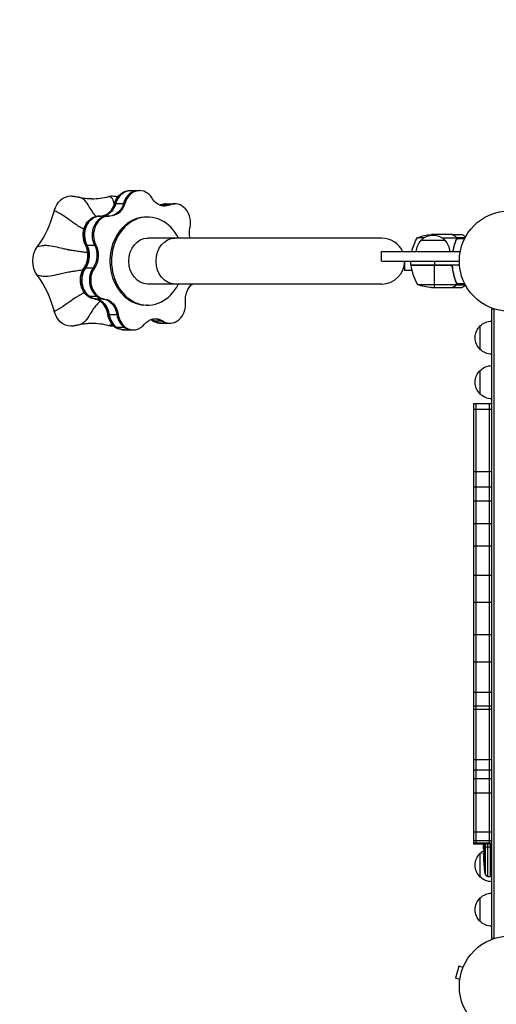
# Model space of a CAD drawing. Units: millimetres. Extents: x -4626 to 3927, y -3865 to 3470.
# Drawn here: x -2812 to -2309, y -19 to 1020 of the extents above; entities that cross this region are included whole.
import ezdxf

# ---------------------------------------------------------------- set-up
doc = ezdxf.new("R2010")
doc.units = ezdxf.units.MM
doc.header["$LTSCALE"] = 20
doc.linetypes.add('HIDDEN', pattern=[9.525, 6.35, -3.175])
doc.layers.add('2d', color=230, linetype='Continuous')
doc.layers.add('ASTM-Safetyzone', color=64, linetype='HIDDEN')

msp = doc.modelspace()

# ---------------------------------------------------------------- linework, layer by layer
at = {"layer": '2d'}
for p, q in [((-2696.5, 839.5), (-2685.6, 839.5)), ((-2712, 826), (-2701.1, 826)), ((-2664.6, 824.3), (-2653.7, 824.3)), ((-2659.2, 825.4), (-2648.3, 825.4)), ((-2728.8, 812.6), (-2717.9, 812.6)), ((-2677.2, 811.6), (-2678.9, 811.6)), ((-2385.3, 789.8), (-2392.5, 789.8)), ((-2355.8, 793.1), (-2377.7, 793.1)), ((-2374.5, 793.1), (-2374.5, 792.5)), ((-2366.8, 789.8), (-2351.6, 789.8)), ((-2355.6, 793.1), (-2345.8, 793.1)), ((-2355.6, 793.1), (-2355.6, 793)), ((-2352.8, 791.5), (-2352.8, 791.3)), ((-2351.5, 790.1), (-2342, 790.1)), ((-2351.5, 790.1), (-2351.5, 789.5)), ((-2742.7, 781.9), (-2731.8, 781.9)), ((-2430.2, 789.2), (-2677.2, 789.2)), ((-2388.6, 787.1), (-2363.6, 787.1)), ((-2352.8, 784.9), (-2352.8, 784.3)), ((-2351.5, 788.9), (-2351.5, 788.9)), ((-2351.5, 788.3), (-2351.5, 787.6)), ((-2351.3, 788.8), (-2342.7, 788.8)), ((-2430.3, 775.1), (-2347.3, 775.1)), ((-2430.3, 765.1), (-2430.3, 775.1)), ((-2430.3, 765.1), (-2348.3, 765.1)), ((-2406.1, 765.1), (-2406.1, 755.1)), ((-2399.5, 761.1), (-2399.5, 765.1)), ((-2399.5, 761.1), (-2348.1, 761.1)), ((-2358.7, 760.9), (-2399.5, 760.9)), ((-2399.5, 760.7), (-2357.7, 760.7)), ((-2374.5, 765.1), (-2374.5, 761.1)), ((-2374.5, 737.1), (-2374.5, 760.9)), ((-2355.6, 757.3), (-2355.6, 758.8)), ((-2744.1, 758.1), (-2733.2, 758.1)), ((-2398.5, 755.1), (-2406.1, 755.1)), ((-2430.2, 740.9), (-2677.2, 740.9)), ((-2392.5, 740.3), (-2351.6, 740.3)), ((-2352.8, 745.3), (-2352.8, 745.9)), ((-2352.8, 738.7), (-2352.8, 738.8)), ((-2351.5, 741.9), (-2351.5, 742.6)), ((-2351.5, 740.1), (-2351.5, 740.7)), ((-2351.5, 740.1), (-2342, 740.1)), ((-2351.3, 741.4), (-2342.7, 741.4)), ((-2351.3, 741.3), (-2351.3, 741.3)), ((-2729, 727.7), (-2738.5, 727.7)), ((-2377.7, 737.1), (-2355.8, 737.1)), ((-2355.6, 737.1), (-2355.6, 737.2)), ((-2355.6, 737.1), (-2345.8, 737.1)), ((-2733.5, 725.1), (-2722.6, 725.1)), ((-2727.1, 722.6), (-2725.7, 722.6)), ((-2677.2, 718.6), (-2678.9, 718.6)), ((-2719.2, 708.9), (-2708.3, 708.9)), ((-2310.4, 714.3), (-2314.3, 714.3)), ((-2314.3, 714.3), (-2314.3, 50.8)), ((-2311.8, 714.3), (-2311.8, 50.8)), ((-2672.1, 702), (-2661.2, 702)), ((-2664.4, 699.6), (-2653.5, 699.6)), ((-2326.3, 671.8), (-2326.3, 696.8)), ((-2700.4, 695.2), (-2709.9, 695.2)), ((-2703.1, 692.5), (-2692.2, 692.5)), ((-2326.3, 624.8), (-2326.3, 649.8)), ((-2333.3, 614.7), (-2314.3, 614.7)), ((-2333.3, 614.7), (-2333.3, 150.4)), ((-2330.8, 614.7), (-2330.8, 150.4)), ((-2316.8, 614.7), (-2316.8, 150.4)), ((-2333.3, 608.9), (-2314.3, 608.9)), ((-2333.3, 543), (-2314.3, 543)), ((-2333.3, 526.9), (-2314.3, 526.9)), ((-2333.3, 512.2), (-2314.3, 512.2)), ((-2333.3, 488.3), (-2314.3, 488.3)), ((-2333.3, 464.6), (-2314.3, 464.6)), ((-2333.3, 433.6), (-2314.3, 433.6)), ((-2333.3, 405.1), (-2314.3, 405.1)), ((-2333.3, 371.1), (-2314.3, 371.1)), ((-2333.3, 342.3), (-2314.3, 342.3)), ((-2333.3, 310.4), (-2314.3, 310.4)), ((-2333.3, 296), (-2314.3, 296)), ((-2333.3, 292.4), (-2314.3, 292.4)), ((-2333.3, 239.3), (-2314.3, 239.3)), ((-2333.3, 228.4), (-2314.3, 228.4)), ((-2333.3, 219.1), (-2314.3, 219.1)), ((-2333.3, 204.2), (-2314.3, 204.2)), ((-2333.3, 163), (-2314.3, 163)), ((-2333.3, 153.8), (-2314.3, 153.8)), ((-2333.3, 151.4), (-2314.3, 151.4)), ((-2333.3, 150.4), (-2314.3, 150.4)), ((-2322.8, 146.8), (-2322.8, 149.9)), ((-2322.6, 146.8), (-2322.8, 146.8)), ((-2322.4, 147.9), (-2322.6, 147.9)), ((-2322.2, 146.8), (-2322.4, 146.8)), ((-2314.3, 146.8), (-2321.8, 146.8)), ((-2321.1, 150.4), (-2321.1, 118.5)), ((-2318.2, 115.9), (-2318.2, 150.4)), ((-2315.8, 150.4), (-2315.8, 115.8)), ((-2326.3, 115.3), (-2326.3, 140.3)), ((-2322.8, 145.2), (-2322.4, 145.2)), ((-2322, 140.3), (-2322.7, 140.3)), ((-2322.7, 140.3), (-2322.7, 140.3)), ((-2322.4, 137.1), (-2322.5, 137.1)), ((-2321.7, 138.8), (-2322.4, 138.8)), ((-2321.7, 138.5), (-2322.3, 138.6)), ((-2322, 129.4), (-2322.1, 129.4)), ((-2321.4, 134.5), (-2321.6, 134.5)), ((-2318.2, 115.9), (-2315.8, 115.8)), ((-2314.3, 115.8), (-2315.8, 115.8)), ((-2326.3, 68.3), (-2326.3, 93.3)), ((-2314.3, 50.8), (-2310.4, 50.8)), ((-2349, 21.1), (-2352.4, 8.6)), ((-2344.4, 19.9), (-2349, 21.1)), ((-2343.8, 21.2), (-2343.8, 21.3)), ((-2343.8, 21.3), (-2343.8, 21.3)), ((-2347.8, 7.3), (-2352.4, 8.6)), ((-2348, 5.8), (-2347.9, 5.9)), ((-2348, 5.8), (-2347.9, 5.8))]:
    msp.add_line(p, q, dxfattribs=at)
for centre in [(-2295.3, 765.1), (-2295.3, 0)]:
    msp.add_circle(centre, 53, dxfattribs=at)
at = {"layer": '2d', "extrusion": (0, 0, -1)}
for centre, radius, start, end in [((2349.8, 763.8), 50, 13.021, 31.3497), ((2374.5, 743.2), 50, 68.8998, 86.3757), ((2376.1, 775.6), 17, 42.6679, 137.3321), ((2376.6, 774.9), 17, 0.6413, 45.8135), ((2375.6, 774.9), 17, 134.1865, 179.3587), ((2396.5, 761.1), 3, 353.5272, 356.8088), ((2374.5, 787), 50, 273.6243, 291.1002), ((2314.7, 684.3), 17, 312.6679, 47.3321), ((2314.1, 684.8), 17, 44.1865, 89.3587), ((2314.1, 683.8), 17, 270.6413, 315.8135), ((2314.1, 637.8), 17, 44.1865, 89.3587), ((2314.7, 637.3), 17, 312.6679, 47.3321), ((2314.1, 636.8), 17, 270.6413, 315.8135), ((2084.2, 146.8), 238.6, 359.6264, 0), ((2314.7, 127.8), 17, 312.6679, 47.3321), ((2314.1, 128.3), 17, 44.1865, 59.9096), ((2084.2, 146.8), 238.6, 353.1936, 358.4531), ((2314.1, 127.3), 17, 270.6413, 315.8135), ((2314.1, 81.3), 17, 44.1865, 89.3587), ((2314.7, 80.8), 17, 312.6679, 47.3321), ((2314.1, 80.3), 17, 270.6413, 315.8135)]:
    msp.add_arc(centre, radius, start, end, dxfattribs=at)
at = {"layer": '2d'}
for centre, radius, start, end in [((-2430.2, 765.1), 24.2, 24.4613, 90), ((-2430.2, 765.1), 24.2, 270, 0), ((-2349.8, 766.4), 50, 186.4728, 211.3497), ((-2318.1, 118.9), 3, 186.8064, 268)]:
    msp.add_arc(centre, radius, start, end, dxfattribs=at)
at = {"layer": '2d', "extrusion": (0, 0, -1)}
for centre, major_axis, ratio, start_param, end_param in [((-2758.2, 811.4), (0, 22.4), 0.819152, -1.259421, 0), ((-2714.4, 811.4), (0, 22.4), 0.819152, -0.212224, 0), ((-2696.5, 819.5), (0, 20), 0.819152, -1.237644, 0), ((-2695.1, 819.5), (0, 20), 0.819152, -1.237644, 0), ((-2659.2, 843.1), (0, 20), 0.819152, 3.665191, 4.080038), ((-2726.1, 832.6), (0, 20), 0.819152, 1.903948, 3.083822), ((-2718, 832.6), (0, 20), 0.819152, 1.903948, 3.097921), ((-2718, 832.6), (0, 20), 0.819152, 1.903948, 3.097921), ((-2716.6, 832.6), (0, 20), 0.819152, 1.903948, 3.18244), ((-2659.2, 843.1), (0, 20), 0.819152, 2.801546, 3.665191), ((-2659.2, 805.4), (0, 20), 0.819152, -0.340046, 0), ((-2668.7, 843.1), (0, 20), 0.819152, 2.801546, 2.848582), ((-2657.7, 805.4), (0, 20), 0.819152, -0.340046, 0), ((-2660.6, 843.1), (0, 20), 0.819152, 2.801546, 3.097816), ((-2660.6, 843.1), (0, 20), 0.819152, 2.801546, 3.097816), ((-2728.8, 792.6), (0, 20), 0.819152, 4.147943, 6.283185), ((-2727.4, 792.6), (0, 20), 0.819152, 4.147943, 6.283185), ((-2616.7, 794.9), (0, 20), 0.819152, 4.424323, 4.977635), ((-2780.1, 765.1), (0, 22.4), 0.819152, 3.976566, 5.447656), ((-2755.1, 771.2), (0, 20), 0.819152, 1.006351, 2.284842), ((-2747.1, 771.2), (0, 20), 0.819152, 1.006351, 2.284842), ((-2747.1, 771.2), (0, 20), 0.819152, 1.006351, 2.284842), ((-2745.6, 771.2), (0, 20), 0.819152, 1.006351, 2.284842), ((-2677.2, 765.1), (0, 24.2), 0.819152, 3.141593, 6.283185), ((-2677.2, 765.1), (0, 24.2), 0.819152, 3.141593, 6.283185), ((-2648.5, 765.1), (0, 24.2), 0.819152, 3.141593, 6.283185), ((-2731.8, 745), (0, 20), 0.819152, 3.250345, 5.426434), ((-2730.3, 745), (0, 20), 0.819152, 3.250345, 5.426434), ((-2621, 724.3), (0, 20), 0.819152, 4.596742, 5.698486), ((-2733.9, 705.2), (0, 20), 0.819152, 0.108753, 1.387244), ((-2725.8, 705.2), (0, 20), 0.819152, 0.108753, 1.387244), ((-2725.8, 705.2), (0, 20), 0.819152, 0.108753, 1.387244), ((-2724.4, 705.2), (0, 20), 0.819152, 0.108753, 1.387244), ((-2758.2, 718.8), (0, 22.4), 0.819152, 3.141593, 4.400458), ((-2703.1, 712.5), (0, 20), 0.819152, 3.141593, 4.528836), ((-2701.7, 712.5), (0, 20), 0.819152, 3.141593, 4.528836), ((-2714.4, 718.8), (0, 22.4), 0.819152, 3.141593, 3.35326), ((-2668.9, 684.3), (0, 20), 0.819152, -0.788845, 0.489646), ((-2678.4, 684.3), (0, 20), 0.819152, 0.29301, 0.489646), ((-2664.4, 719.6), (0, 20), 0.819152, 3.141593, 3.631239), ((-2663, 719.6), (0, 20), 0.819152, 3.141593, 3.631239), ((-2670.4, 684.3), (0, 20), 0.819152, 0.043777, 0.489646), ((-2670.4, 684.3), (0, 20), 0.819152, 0.043777, 0.489646), ((-2084.2, 192.9), (12.1, 489.7), 0.486532, 4.606121, 4.606857), ((-2084.9, 155.6), (236.9, 18.9), 0.898331, 3.164102, 3.188714), ((-2084.3, 147.2), (232.4, 53.8), 0.987978, 3.296357, 3.329214), ((-2084.6, 138.1), (-238.2, 9.4), 0.462192, -0.117477, -0.0806), ((-2084.9, 143.9), (-232.1, 51.8), 0.987086, -0.287202, -0.257971)]:
    msp.add_ellipse(centre, major_axis=major_axis, ratio=ratio, start_param=start_param, end_param=end_param, dxfattribs=at)
at = {"layer": '2d'}
for centre, major_axis, ratio, start_param, end_param in [((-2736.2, 935.4), (0, 104.5), 0.819152, 3.141593, 3.353902), ((-2695.1, 819.5), (0, 20), 0.819152, 0, 1.237644), ((-2687.1, 819.5), (0, 20), 0.819152, 0, 1.237644), ((-2687.1, 819.5), (0, 20), 0.819152, 0, 1.237644), ((-2685.6, 819.5), (0, 20), 0.819152, -0.938445, 1.237644), ((-2727.5, 832.6), (0, 20), 0.819152, 3.199363, 4.379237), ((-2726.1, 832.6), (0, 20), 0.819152, 3.199363, 4.379237), ((-2670.1, 843.1), (0, 20), 0.819152, 3.48065, 3.481639), ((-2668.7, 843.1), (0, 20), 0.819152, 3.434603, 3.481639), ((-2657.7, 805.4), (0, 20), 0.819152, 0, 0.340046), ((-2649.7, 805.4), (0, 20), 0.819152, 0, 0.340046), ((-2649.7, 805.4), (0, 20), 0.819152, 0, 0.340046), ((-2648.3, 805.4), (0, 20), 0.819152, 4.447143, 6.623232), ((-2857.1, 850.3), (0, 104.5), 0.819152, 3.975895, 4.401099), ((-2727.4, 792.6), (0, 20), 0.819152, 0, 2.135242), ((-2719.4, 792.6), (0, 20), 0.819152, 0, 2.135242), ((-2719.4, 792.6), (0, 20), 0.819152, 0, 2.135242), ((-2717.9, 792.6), (0, 20), 0.819152, -0.040847, 2.135242), ((-2678.9, 765.1), (0, 46.5), 0.819152, 0, 3.141593), ((-2677.2, 765.1), (0, 46.5), 0.819152, -1.024701, 4.166293), ((-2756.5, 771.2), (0, 20), 0.819152, 3.998344, 5.276835), ((-2755.1, 771.2), (0, 20), 0.819152, 3.998344, 5.276835), ((-2857.1, 680), (0, 104.5), 0.819152, -1.260093, -0.834889), ((-2730.3, 745), (0, 20), 0.819152, 0.856751, 2.617994), ((-2722.3, 745), (0, 20), 0.819152, 0.856751, 2.617994), ((-2722.3, 745), (0, 20), 0.819152, 0.856751, 2.617994), ((-2720.9, 745), (0, 20), 0.819152, 0.856751, 2.617994), ((-2730.3, 745), (0, 20), 0.819152, 2.617994, 3.03284), ((-2722.3, 745), (0, 20), 0.819152, 2.617994, 3.03284), ((-2722.3, 745), (0, 20), 0.819152, 2.617994, 3.03284), ((-2720.9, 745), (0, 20), 0.819152, 2.617994, 3.03284), ((-2735.3, 705.2), (0, 20), 0.819152, -0.523599, -0.108753), ((-2733.9, 705.2), (0, 20), 0.819152, -0.523599, -0.108753), ((-2735.3, 705.2), (0, 20), 0.819152, -1.387244, -0.523599), ((-2733.9, 705.2), (0, 20), 0.819152, -1.387244, -0.523599), ((-2653.5, 719.6), (0, 20), 0.819152, 2.651947, 4.828036), ((-2701.7, 712.5), (0, 20), 0.819152, 1.754349, 2.617994), ((-2693.6, 712.5), (0, 20), 0.819152, 1.754349, 2.617994), ((-2692.2, 712.5), (0, 20), 0.819152, 1.754349, 2.617994), ((-2736.3, 594.8), (0, 104.5), 0.819152, -0.212895, 0), ((-2692.2, 712.5), (0, 20), 0.819152, 2.617994, 3.930438), ((-2679.8, 684.3), (0, 20), 0.819152, -0.489646, -0.339058), ((-2678.4, 684.3), (0, 20), 0.819152, -0.489646, -0.29301), ((-2663, 719.6), (0, 20), 0.819152, 2.651947, 3.141593), ((-2655, 719.6), (0, 20), 0.819152, 2.651947, 3.141593), ((-2655, 719.6), (0, 20), 0.819152, 2.651947, 3.141593), ((-2701.7, 712.5), (0, 20), 0.819152, 2.617994, 3.141593), ((-2693.6, 712.5), (0, 20), 0.819152, 2.617994, 3.141593), ((-2084.2, 92.4), (-10.7, 594.8), 0.400689, 1.465826, 1.471339), ((-2084.6, 156.6), (238.1, 9.4), 0.469984, 3.191834, 3.222273)]:
    msp.add_ellipse(centre, major_axis=major_axis, ratio=ratio, start_param=start_param, end_param=end_param, dxfattribs=at)
for points, knots in [([(-2758.2, 833.8), (-2757.7, 833.8), (-2757.2, 833.8), (-2756.5, 833.7), (-2756.3, 833.7), (-2756.1, 833.7), (-2756, 833.7), (-2755.8, 833.6), (-2755.7, 833.6), (-2755.5, 833.6), (-2755.3, 833.6), (-2754.9, 833.5), (-2754.6, 833.4), (-2753.4, 833.2), (-2752.5, 833.1), (-2751.2, 832.8), (-2750.8, 832.7), (-2750.4, 832.6)], [0, 0, 0, 0, 0.1781819, 0.1781819, 0.2421177, 0.2421177, 0.2629558, 0.2629558, 0.2990517, 0.2990517, 0.33768, 0.33768, 0.4353507, 0.4353507, 0.7280291, 0.7280291, 0.8565465, 0.8565465, 0.8565465, 0.8565465]), ([(-2750.2, 832.6), (-2750.3, 832.6), (-2750.4, 832.6), (-2750.4, 832.6), (-2750.4, 832.6)], [0.93574335, 0.93574335, 0.93574335, 0.93574335, 0.9375, 0.937793134, 0.937793134, 0.937793134, 0.937793134]), ([(-2746.8, 831.5), (-2746.9, 831.6), (-2746.9, 831.6), (-2747.2, 831.7), (-2747.4, 831.8), (-2748.4, 832.1), (-2749.3, 832.4), (-2750.2, 832.6)], [0.89611005, 0.89611005, 0.89611005, 0.89611005, 0.8984375, 0.8984375, 0.90625, 0.90625, 0.93574335, 0.93574335, 0.93574335, 0.93574335]), ([(-2750.2, 832.6), (-2747.6, 832), (-2745.1, 831.6), (-2741.8, 831.2), (-2740.9, 831.1), (-2739.5, 831), (-2739, 831), (-2737.8, 831), (-2737, 831), (-2736.2, 831)], [0, 0, 0, 0, 1.059856, 1.059856, 1.602884, 1.602884, 1.870071, 1.870071, 2.153362, 2.153362, 2.153362, 2.153362]), ([(-2732.2, 812.8), (-2732.3, 812.9), (-2732.4, 813), (-2732.6, 813.2), (-2732.7, 813.4), (-2733, 813.7), (-2733.2, 813.9), (-2733.9, 814.8), (-2735.7, 817.4), (-2739, 823), (-2741.8, 827.4), (-2744.5, 830.1), (-2745.5, 830.9), (-2746.7, 831.5), (-2746.8, 831.5), (-2746.8, 831.5)], [0.6212492, 0.6212492, 0.6212492, 0.6212492, 0.625, 0.625, 0.6328125, 0.6328125, 0.640625, 0.640625, 0.671875, 0.75, 0.84375, 0.84375, 0.890625, 0.8955078, 0.8961101, 0.8961101, 0.8961101, 0.8961101]), ([(-2714.8, 831.5), (-2714.9, 831.5), (-2714.9, 831.6), (-2715, 831.7), (-2715.1, 831.7), (-2715.5, 832.1), (-2716.4, 832.6), (-2717.3, 833), (-2717.8, 833.2), (-2717.9, 833.2), (-2718.1, 833.3), (-2718.2, 833.3), (-2718.2, 833.3), (-2718.2, 833.3)], [0.8963364, 0.8963364, 0.8963364, 0.8963364, 0.8984375, 0.8984375, 0.90625, 0.90625, 0.9375, 0.96875, 0.96875, 0.984375, 0.984375, 0.9921875, 1, 1, 1, 1]), ([(-2712.3, 825), (-2712.7, 826.5), (-2713.1, 827.9), (-2713.8, 830), (-2714.3, 830.9), (-2714.8, 831.4), (-2714.8, 831.5), (-2714.8, 831.5)], [0.7823545, 0.7823545, 0.7823545, 0.7823545, 0.84375, 0.84375, 0.890625, 0.8955078, 0.8963364, 0.8963364, 0.8963364, 0.8963364]), ([(-2714.4, 833.8), (-2713.4, 833.8), (-2712.4, 833.7), (-2710.9, 833.4), (-2710.5, 833.3), (-2709.7, 833.1), (-2709.4, 833), (-2709, 832.9), (-2708.9, 832.8), (-2708.8, 832.8)], [0, 0, 0, 0, 0.358192, 0.358192, 0.5297815, 0.5297815, 0.6233696, 0.6233696, 0.6625486, 0.6625486, 0.6625486, 0.6625486]), ([(-2770, 815.3), (-2770, 815.3), (-2770, 815.3), (-2770, 815.3), (-2770.1, 815.3), (-2770.2, 815.4), (-2770.3, 815.4), (-2770.6, 815.6), (-2770.9, 815.8), (-2771.7, 816.2), (-2773, 817), (-2774.2, 817.6), (-2775, 818), (-2775.2, 818.1), (-2775.4, 818.2), (-2775.6, 818.3), (-2775.6, 818.3), (-2775.6, 818.3)], [0.896336, 0.896336, 0.896336, 0.896336, 0.8964844, 0.8964844, 0.8994141, 0.8994141, 0.9023438, 0.9023438, 0.9140625, 0.9140625, 0.9375, 0.96875, 0.96875, 0.984375, 0.984375, 0.9921875, 1, 1, 1, 1]), ([(-2748.9, 801.2), (-2749, 801.2), (-2749.1, 801.3), (-2750.7, 802.3), (-2754.9, 805), (-2759.3, 808.1), (-2764.2, 811.6), (-2766.6, 813.2), (-2769, 814.7), (-2769.4, 814.9), (-2769.8, 815.2), (-2769.9, 815.2), (-2770, 815.3)], [0.6213971, 0.6213971, 0.6213971, 0.6213971, 0.625, 0.625, 0.6875, 0.78125, 0.78125, 0.875, 0.875, 0.8925781, 0.8925781, 0.896336, 0.896336, 0.896336, 0.896336]), ([(-2731.7, 812.3), (-2731.8, 812.4), (-2731.9, 812.5), (-2732.1, 812.7), (-2732.2, 812.8), (-2732.2, 812.8)], [0.611823253, 0.611823253, 0.611823253, 0.611823253, 0.6171875, 0.6171875, 0.621249185, 0.621249185, 0.621249185, 0.621249185]), ([(-2744.5, 798.6), (-2745.2, 799), (-2746.4, 799.7), (-2747.6, 800.4), (-2748.1, 800.7), (-2748.2, 800.8), (-2748.4, 800.9), (-2748.5, 800.9), (-2748.7, 801.1), (-2748.8, 801.1), (-2748.9, 801.2)], [0.56375034, 0.56375034, 0.56375034, 0.56375034, 0.59375, 0.609375, 0.609375, 0.61328125, 0.61328125, 0.6171875, 0.6171875, 0.62139712, 0.62139712, 0.62139712, 0.62139712]), ([(-2353, 791.5), (-2353.7, 791.9), (-2354.3, 792.2), (-2355.2, 792.8), (-2355.6, 793), (-2355.8, 793.1)], [0, 0, 0, 0, 0.00517024, 0.00517024, 0.01034048, 0.01034048, 0.01034048, 0.01034048]), ([(-2351.8, 790.2), (-2351.9, 790.5), (-2352.1, 790.7), (-2352.3, 791), (-2352.5, 791.1), (-2352.7, 791.3), (-2352.8, 791.4), (-2353, 791.5)], [0, 0, 0, 0, 0.00218234, 0.00218234, 0.003273511, 0.003273511, 0.004364681, 0.004364681, 0.004364681, 0.004364681]), ([(-2352.8, 791.5), (-2352.6, 791.4), (-2352.5, 791.3), (-2352.3, 791.1), (-2352.2, 791.1), (-2352.1, 791), (-2352.1, 791), (-2352.1, 790.9), (-2352, 790.9), (-2352, 790.9), (-2352, 790.9), (-2352, 790.9), (-2351.8, 790.6), (-2351.7, 790.4), (-2351.5, 790.1)], [0, 0, 0, 0, 0.25, 0.25, 0.375, 0.375, 0.4375, 0.46875, 0.484375, 0.492187, 0.492187, 0.5, 0.5, 1, 1, 1, 1]), ([(-2351.5, 790.1), (-2351.5, 790.1), (-2351.5, 790), (-2351.4, 789.8), (-2351.4, 789.7), (-2351.3, 789.5), (-2351.3, 789.4), (-2351.3, 789.1), (-2351.3, 789), (-2351.3, 788.9)], [0, 0, 0, 0, 0.00051115, 0.00051115, 0.001022301, 0.001022301, 0.001533451, 0.001533451, 0.002044601, 0.002044601, 0.002044601, 0.002044601]), ([(-2341.7, 790.7), (-2342.1, 791), (-2342.5, 791.2), (-2343.2, 791.6), (-2343.5, 791.8), (-2343.9, 792), (-2344.1, 792.1), (-2344.2, 792.2), (-2344.4, 792.3), (-2344.4, 792.3), (-2345.3, 792.8), (-2345.8, 793.1), (-2345.8, 793.1)], [0.0534983, 0.0534983, 0.0534983, 0.0534983, 0.125, 0.125, 0.1875, 0.1875, 0.21875, 0.234375, 0.234375, 0.25, 0.25, 0.5, 0.5, 0.5, 0.5]), ([(-2786, 781.4), (-2786.1, 781.4), (-2786.1, 781.4), (-2786.4, 781.4), (-2786.6, 781.4), (-2787.8, 781.2), (-2789.9, 780.9), (-2791.8, 780.5), (-2792.8, 780.3), (-2793.1, 780.2), (-2793.4, 780.2), (-2793.6, 780.1), (-2793.7, 780.1), (-2793.7, 780.1)], [0.8961643, 0.8961643, 0.8961643, 0.8961643, 0.8984375, 0.8984375, 0.90625, 0.90625, 0.9375, 0.96875, 0.96875, 0.984375, 0.984375, 0.9921875, 1, 1, 1, 1]), ([(-2760.4, 776.9), (-2760.5, 776.9), (-2760.7, 776.9), (-2761, 776.9), (-2761.2, 777), (-2761.7, 777.1), (-2762, 777.1), (-2763.2, 777.4), (-2766.6, 778.1), (-2773.3, 779.8), (-2778.8, 781), (-2783, 781.4), (-2784.4, 781.5), (-2785.8, 781.4), (-2786, 781.4), (-2786, 781.4)], [0.6212581, 0.6212581, 0.6212581, 0.6212581, 0.625, 0.625, 0.6328125, 0.6328125, 0.640625, 0.640625, 0.671875, 0.75, 0.84375, 0.84375, 0.890625, 0.8955078, 0.8961643, 0.8961643, 0.8961643, 0.8961643]), ([(-2351.7, 787.8), (-2352.7, 785.3), (-2353.5, 782.8), (-2354.6, 778.5), (-2354.9, 776.8), (-2355.2, 775.1)], [0, 0, 0, 0, 0.00859307, 0.00859307, 0.01400115, 0.01400115, 0.01400115, 0.01400115]), ([(-2355, 775.1), (-2354.8, 776.8), (-2354.4, 778.4), (-2353.8, 780.7), (-2353.6, 781.4), (-2353.3, 782.7), (-2353.1, 783.4), (-2352.4, 785.3), (-2352, 786.5), (-2351.5, 787.7)], [0.00609426, 0.00609426, 0.00609426, 0.00609426, 0.01136401, 0.01136401, 0.01353595, 0.01353595, 0.0157079, 0.0157079, 0.0200518, 0.0200518, 0.0200518, 0.0200518]), ([(-2752.1, 775.5), (-2753.1, 775.7), (-2755.3, 776), (-2757.9, 776.4), (-2759.6, 776.7), (-2760.2, 776.8), (-2760.3, 776.8), (-2760.4, 776.9)], [0.52925308, 0.52925308, 0.52925308, 0.52925308, 0.5625, 0.6015625, 0.6171875, 0.6171875, 0.6212581, 0.6212581, 0.6212581, 0.6212581]), ([(-2740.4, 773.9), (-2740.5, 773.9), (-2740.6, 773.9), (-2740.9, 773.9), (-2741.1, 774), (-2741.5, 774), (-2742, 774.1), (-2743.7, 774.3), (-2747, 774.8), (-2750.2, 775.3), (-2752.1, 775.5)], [0.3955065, 0.3955065, 0.3955065, 0.3955065, 0.3984375, 0.3984375, 0.40625, 0.40625, 0.4140625, 0.421875, 0.46875, 0.5292531, 0.5292531, 0.5292531, 0.5292531]), ([(-2358.5, 761.1), (-2358.3, 761.1), (-2358.1, 761.1), (-2357.8, 761), (-2357.6, 761), (-2357.2, 760.8), (-2357.1, 760.7), (-2356.8, 760.6), (-2356.6, 760.4), (-2356.3, 760.2), (-2356.2, 760.1), (-2356, 759.8), (-2355.9, 759.6), (-2355.7, 759.3), (-2355.7, 759.1), (-2355.6, 758.8), (-2355.5, 758.6), (-2355.5, 758.4)], [0, 0, 0, 0, 0.000547172, 0.000547172, 0.001094344, 0.001094344, 0.001641516, 0.001641516, 0.002188688, 0.002188688, 0.00273586, 0.00273586, 0.003283032, 0.003283032, 0.003830204, 0.003830204, 0.004377377, 0.004377377, 0.004377377, 0.004377377]), ([(-2357.7, 760.7), (-2357.4, 760.6), (-2357.1, 760.5), (-2356.8, 760.3), (-2356.7, 760.2), (-2356.5, 760), (-2356.4, 759.9), (-2356.1, 759.5), (-2356, 759.3), (-2355.8, 758.8), (-2355.7, 758.5), (-2355.7, 758.2)], [0.001013661, 0.001013661, 0.001013661, 0.001013661, 0.001852653, 0.001852653, 0.002272148, 0.002272148, 0.002691644, 0.002691644, 0.003530636, 0.003530636, 0.004369628, 0.004369628, 0.004369628, 0.004369628]), ([(-2351.5, 742.4), (-2352.5, 744.9), (-2353.3, 747.4), (-2354.3, 751.4), (-2354.6, 752.8), (-2355, 754.9), (-2355.1, 755.6), (-2355.3, 757), (-2355.4, 757.7), (-2355.5, 758.4)], [0, 0, 0, 0, 0.00869705, 0.00869705, 0.01304558, 0.01304558, 0.01521984, 0.01521984, 0.01739411, 0.01739411, 0.01739411, 0.01739411]), ([(-2786, 748.8), (-2786, 748.8), (-2786, 748.8), (-2786.1, 748.8), (-2786.2, 748.8), (-2786.3, 748.8), (-2786.4, 748.8), (-2786.8, 748.9), (-2787.2, 748.9), (-2788.3, 749), (-2790.1, 749.3), (-2791.8, 749.7), (-2792.8, 749.9), (-2793.1, 750), (-2793.4, 750), (-2793.6, 750.1), (-2793.7, 750.1), (-2793.7, 750.1)], [0.8962219, 0.8962219, 0.8962219, 0.8962219, 0.8964844, 0.8964844, 0.8994141, 0.8994141, 0.9023438, 0.9023438, 0.9140625, 0.9140625, 0.9375, 0.96875, 0.96875, 0.984375, 0.984375, 0.9921875, 1, 1, 1, 1]), ([(-2760.4, 753.4), (-2760.5, 753.4), (-2760.7, 753.3), (-2762.7, 753), (-2767.6, 751.9), (-2772.8, 750.6), (-2778.8, 749.3), (-2781.7, 748.8), (-2784.8, 748.8), (-2785.3, 748.8), (-2785.8, 748.8), (-2785.9, 748.8), (-2786, 748.8)], [0.6212928, 0.6212928, 0.6212928, 0.6212928, 0.625, 0.625, 0.6875, 0.78125, 0.78125, 0.875, 0.875, 0.8925781, 0.8925781, 0.8962219, 0.8962219, 0.8962219, 0.8962219]), ([(-2752.6, 754.6), (-2753.5, 754.5), (-2755.2, 754.2), (-2757.5, 753.9), (-2758.9, 753.6), (-2759.5, 753.5), (-2759.6, 753.5), (-2759.8, 753.5), (-2759.9, 753.5), (-2760.2, 753.4), (-2760.3, 753.4), (-2760.4, 753.4)], [0.53546561, 0.53546561, 0.53546561, 0.53546561, 0.5625, 0.59375, 0.609375, 0.609375, 0.61328125, 0.61328125, 0.6171875, 0.6171875, 0.62129282, 0.62129282, 0.62129282, 0.62129282]), ([(-2745.6, 755.6), (-2746, 755.6), (-2748.3, 755.3), (-2750.6, 754.9), (-2752.6, 754.6)], [0.45676788, 0.45676788, 0.45676788, 0.45676788, 0.46875, 0.53546561, 0.53546561, 0.53546561, 0.53546561]), ([(-2355.7, 758.2), (-2355.4, 755.4), (-2354.8, 752.6), (-2353.5, 747.4), (-2352.7, 744.8), (-2351.7, 742.4)], [0, 0, 0, 0, 0.00859307, 0.00859307, 0.01718614, 0.01718614, 0.01718614, 0.01718614]), ([(-2355.8, 737.1), (-2355.6, 737.2), (-2355.2, 737.4), (-2354.3, 737.9), (-2353.7, 738.3), (-2353, 738.7)], [0, 0, 0, 0, 0.00517024, 0.00517024, 0.01034048, 0.01034048, 0.01034048, 0.01034048]), ([(-2353, 738.7), (-2352.8, 738.8), (-2352.7, 738.9), (-2352.5, 739.1), (-2352.3, 739.2), (-2352.1, 739.5), (-2351.9, 739.7), (-2351.8, 740)], [0, 0, 0, 0, 0.001089402, 0.001089402, 0.002178803, 0.002178803, 0.004357607, 0.004357607, 0.004357607, 0.004357607]), ([(-2351.5, 740.1), (-2351.6, 739.9), (-2351.7, 739.8), (-2351.8, 739.6), (-2351.8, 739.5), (-2351.9, 739.4), (-2352, 739.4), (-2352, 739.4), (-2352, 739.3), (-2352, 739.3), (-2352, 739.3), (-2352.2, 739.1), (-2352.5, 738.9), (-2352.8, 738.7)], [0, 0, 0, 0, 0.25, 0.25, 0.375, 0.4375, 0.46875, 0.484375, 0.492188, 0.492188, 0.5, 0.5, 1, 1, 1, 1]), ([(-2351.5, 741.3), (-2351.5, 741.1), (-2351.5, 741), (-2351.5, 740.6), (-2351.6, 740.5), (-2351.6, 740.3)], [0.001328787, 0.001328787, 0.001328787, 0.001328787, 0.001872455, 0.001872455, 0.002416124, 0.002416124, 0.002416124, 0.002416124]), ([(-2351.3, 740.9), (-2351.3, 740.7), (-2351.3, 740.6), (-2351.4, 740.3), (-2351.5, 740.2), (-2351.5, 740.1)], [0.000526185, 0.000526185, 0.000526185, 0.000526185, 0.001315456, 0.001315456, 0.002104727, 0.002104727, 0.002104727, 0.002104727]), ([(-2345.8, 737.1), (-2345.8, 737.1), (-2345.7, 737.2), (-2345.3, 737.3), (-2345.2, 737.4), (-2345, 737.6), (-2344.8, 737.6), (-2344.7, 737.7), (-2344.6, 737.8), (-2344.5, 737.8), (-2343.8, 738.2), (-2342.9, 738.8), (-2341.7, 739.5)], [0.5, 0.5, 0.5, 0.5, 0.625, 0.625, 0.6875, 0.6875, 0.71875, 0.734375, 0.734375, 0.75, 0.75, 0.9465043, 0.9465043, 0.9465043, 0.9465043]), ([(-2744.1, 731.9), (-2744.2, 731.9), (-2745.4, 731.2), (-2746.9, 730.4), (-2748.3, 729.5), (-2748.9, 729.2), (-2749.1, 729.1), (-2749.5, 728.8), (-2749.7, 728.7), (-2750.1, 728.5), (-2750.3, 728.3), (-2751.3, 727.7), (-2754.2, 725.8), (-2759.8, 721.9), (-2764.3, 718.7), (-2767.7, 716.4), (-2768.8, 715.7), (-2769.9, 715), (-2770, 715), (-2770, 715)], [0.5584002, 0.5584002, 0.5584002, 0.5584002, 0.5625, 0.6015625, 0.6171875, 0.6171875, 0.625, 0.625, 0.6328125, 0.6328125, 0.640625, 0.640625, 0.671875, 0.75, 0.84375, 0.84375, 0.890625, 0.8955078, 0.8964934, 0.8964934, 0.8964934, 0.8964934]), ([(-2732.4, 717.4), (-2732.5, 717.3), (-2732.5, 717.2), (-2733.7, 715.9), (-2736.4, 712.1), (-2738.8, 707.7), (-2741.9, 702.9), (-2743.6, 700.8), (-2745.9, 699.2), (-2746.3, 699), (-2746.7, 698.7), (-2746.8, 698.7), (-2746.9, 698.7)], [0.6213387, 0.6213387, 0.6213387, 0.6213387, 0.625, 0.625, 0.6875, 0.78125, 0.78125, 0.875, 0.875, 0.8925781, 0.8925781, 0.8962783, 0.8962783, 0.8962783, 0.8962783]), ([(-2727.3, 722.7), (-2727.9, 722.1), (-2729.1, 720.9), (-2730.6, 719.4), (-2731.4, 718.4), (-2731.8, 718), (-2731.9, 718), (-2732, 717.8), (-2732.1, 717.7), (-2732.2, 717.6), (-2732.3, 717.5), (-2732.4, 717.4)], [0.53104431, 0.53104431, 0.53104431, 0.53104431, 0.5625, 0.59375, 0.609375, 0.609375, 0.61328125, 0.61328125, 0.6171875, 0.6171875, 0.62133872, 0.62133872, 0.62133872, 0.62133872]), ([(-2770, 715), (-2770.1, 714.9), (-2770.1, 714.9), (-2770.3, 714.8), (-2770.5, 714.7), (-2771.4, 714.2), (-2772.9, 713.3), (-2774.2, 712.6), (-2775, 712.2), (-2775.2, 712.1), (-2775.4, 712), (-2775.6, 711.9), (-2775.6, 711.9), (-2775.6, 711.9)], [0.8964934, 0.8964934, 0.8964934, 0.8964934, 0.8984375, 0.8984375, 0.90625, 0.90625, 0.9375, 0.96875, 0.96875, 0.984375, 0.984375, 0.9921875, 1, 1, 1, 1]), ([(-2750.6, 697.5), (-2751.8, 697.3), (-2752.9, 697.1), (-2754.3, 696.8), (-2754.6, 696.8), (-2755.1, 696.7), (-2755.3, 696.6), (-2755.6, 696.6), (-2755.7, 696.6), (-2756, 696.5), (-2756.1, 696.5), (-2756.4, 696.5), (-2756.5, 696.5), (-2756.9, 696.4), (-2757.3, 696.4), (-2757.8, 696.4), (-2758, 696.4), (-2758.2, 696.4)], [0, 0, 0, 0, 0.373129, 0.373129, 0.4625355, 0.4625355, 0.5296756, 0.5296756, 0.5679699, 0.5679699, 0.6125365, 0.6125365, 0.6517031, 0.6517031, 0.7675649, 0.7675649, 0.8421691, 0.8421691, 0.8421691, 0.8421691]), ([(-2750.4, 697.6), (-2750.4, 697.6), (-2750.5, 697.6), (-2750.5, 697.6), (-2750.6, 697.5)], [0.937307862, 0.937307862, 0.937307862, 0.937307862, 0.9375, 0.939199249, 0.939199249, 0.939199249, 0.939199249]), ([(-2736.3, 699.2), (-2737.7, 699.2), (-2739, 699.2), (-2740.7, 699.1), (-2741.5, 699), (-2744.6, 698.7), (-2747.5, 698.2), (-2750.4, 697.6)], [0, 0, 0, 0, 0.528419, 0.528419, 0.953268, 0.953268, 2.14559, 2.14559, 2.14559, 2.14559]), ([(-2746.9, 698.7), (-2746.9, 698.7), (-2746.9, 698.7), (-2747, 698.6), (-2747.1, 698.6), (-2747.2, 698.5), (-2747.3, 698.5), (-2747.6, 698.4), (-2747.9, 698.2), (-2749, 697.9), (-2749.7, 697.7), (-2750.4, 697.6)], [0.89627832, 0.89627832, 0.89627832, 0.89627832, 0.89648438, 0.89648438, 0.89941406, 0.89941406, 0.90234375, 0.90234375, 0.9140625, 0.9140625, 0.93730786, 0.93730786, 0.93730786, 0.93730786]), ([(-2714.9, 698.6), (-2714.9, 698.6), (-2715, 698.6), (-2715.1, 698.5), (-2715.1, 698.4), (-2715.6, 698), (-2716.5, 697.5), (-2717.3, 697.2), (-2717.8, 697), (-2717.9, 696.9), (-2718.1, 696.9), (-2718.2, 696.9), (-2718.2, 696.9), (-2718.2, 696.9)], [0.896131, 0.896131, 0.896131, 0.896131, 0.8984375, 0.8984375, 0.90625, 0.90625, 0.9375, 0.96875, 0.96875, 0.984375, 0.984375, 0.9921875, 1, 1, 1, 1]), ([(-2714.9, 698.7), (-2714.9, 698.7), (-2714.9, 698.7), (-2714.9, 698.6), (-2714.9, 698.6)], [0.8954059323, 0.8954059323, 0.8954059323, 0.8954059323, 0.8955078125, 0.8961309579, 0.8961309579, 0.8961309579, 0.8961309579]), ([(-2322.8, 150.4), (-2322.8, 150.3), (-2322.8, 150.2), (-2322.8, 150.1), (-2322.8, 150), (-2322.8, 149.9), (-2322.8, 149.9), (-2322.8, 149.9)], [0.007588976, 0.007588976, 0.007588976, 0.007588976, 0.008153326, 0.008153326, 0.008735693, 0.008735693, 0.009318059, 0.009318059, 0.009318059, 0.009318059]), ([(-2322.7, 145.2), (-2322.7, 145.2), (-2322.7, 145.3), (-2322.7, 145.4), (-2322.7, 145.5), (-2322.7, 145.8), (-2322.7, 145.9), (-2322.6, 146.3), (-2322.6, 146.5), (-2322.6, 146.8)], [0.000000197, 0.000000197, 0.000000197, 0.000000197, 0.000938699, 0.000938699, 0.0018772, 0.0018772, 0.002815702, 0.002815702, 0.003754204, 0.003754204, 0.003754204, 0.003754204]), ([(-2321.8, 146.8), (-2321.8, 147), (-2321.8, 147.2), (-2321.8, 147.6), (-2321.8, 147.7), (-2321.9, 147.9), (-2321.9, 148), (-2321.9, 148.1), (-2321.9, 148.1), (-2321.9, 148.2), (-2322, 148.2), (-2322, 148.2), (-2322, 148.2), (-2322, 148.2), (-2322.1, 148.1), (-2322.1, 148), (-2322.1, 147.7), (-2322.1, 147.6), (-2322.2, 147.2), (-2322.2, 147), (-2322.2, 146.8)], [0.000000236, 0.000000236, 0.000000236, 0.000000236, 0.000786268, 0.000786268, 0.0015723, 0.0015723, 0.001965316, 0.001965316, 0.002358332, 0.002358332, 0.003144365, 0.003144365, 0.003144365, 0.003924783, 0.003924783, 0.004705201, 0.004705201, 0.005485619, 0.005485619, 0.006266036, 0.006266036, 0.006266036, 0.006266036]), ([(-2322.2, 146.8), (-2322.2, 146.6), (-2322.2, 146.3), (-2322.2, 145.9), (-2322.2, 145.8), (-2322.2, 145.5), (-2322.2, 145.3), (-2322.2, 144.9), (-2322.2, 144.6), (-2322.2, 144.2), (-2322.2, 144.1), (-2322.2, 143.8), (-2322.2, 143.7), (-2322.2, 143.3), (-2322.1, 143.1), (-2322.1, 142.7), (-2322.1, 142.5), (-2322.1, 142.3), (-2322.1, 142.2), (-2322, 142.1), (-2322, 142.1), (-2322, 141.9), (-2322, 141.9), (-2321.9, 141.9), (-2321.9, 141.9), (-2321.9, 141.9), (-2321.9, 142), (-2321.9, 142), (-2321.9, 142.1), (-2321.8, 142.2), (-2321.8, 142.5), (-2321.8, 142.7), (-2321.8, 143), (-2321.7, 143.1), (-2321.7, 143.3), (-2321.7, 143.4), (-2321.7, 143.8), (-2321.7, 144.1), (-2321.7, 144.5), (-2321.7, 144.6), (-2321.7, 144.9), (-2321.7, 145), (-2321.7, 145.5), (-2321.7, 145.7), (-2321.7, 146.3), (-2321.7, 146.6), (-2321.8, 146.8)], [0.00000024, 0.00000024, 0.00000024, 0.00000024, 0.00084465, 0.00084465, 0.00126686, 0.00126686, 0.00168907, 0.00168907, 0.00253349, 0.00253349, 0.0029557, 0.0029557, 0.00337791, 0.00337791, 0.00422233, 0.00422233, 0.00506674, 0.00506674, 0.00548895, 0.00548895, 0.00591116, 0.00591116, 0.00675558, 0.00675558, 0.00675558, 0.00717871, 0.00717871, 0.00760184, 0.00760184, 0.00844811, 0.00844811, 0.00929437, 0.00929437, 0.0097175, 0.0097175, 0.01014064, 0.01014064, 0.0109869, 0.0109869, 0.01141003, 0.01141003, 0.01183316, 0.01183316, 0.01267943, 0.01267943, 0.01352569, 0.01352569, 0.01352569, 0.01352569]), ([(-2322.7, 145.2), (-2322.7, 145.2), (-2322.7, 145.2), (-2322.7, 145.2), (-2322.7, 145.1), (-2322.7, 145), (-2322.7, 144.9), (-2322.7, 144.7), (-2322.6, 144.6), (-2322.6, 144.4), (-2322.6, 144.3), (-2322.6, 144), (-2322.6, 143.9), (-2322.6, 143.4), (-2322.6, 143.1), (-2322.6, 142.6), (-2322.6, 142.5), (-2322.6, 142.2), (-2322.6, 142), (-2322.6, 141.7), (-2322.6, 141.6), (-2322.6, 141.3), (-2322.6, 141.2), (-2322.6, 140.9), (-2322.6, 140.8), (-2322.6, 140.7), (-2322.6, 140.6), (-2322.6, 140.5), (-2322.6, 140.4), (-2322.6, 140.4), (-2322.6, 140.3), (-2322.6, 140.3)], [0.000000197, 0.000000197, 0.000000197, 0.000000197, 0.000478082, 0.000478082, 0.000955967, 0.000955967, 0.001433851, 0.001433851, 0.001911736, 0.001911736, 0.002389621, 0.002389621, 0.002867505, 0.002867505, 0.003823275, 0.003823275, 0.00430116, 0.00430116, 0.004779044, 0.004779044, 0.005256929, 0.005256929, 0.005734814, 0.005734814, 0.006212698, 0.006212698, 0.006690583, 0.006690583, 0.007168468, 0.007168468, 0.007646353, 0.007646353, 0.007646353, 0.007646353]), ([(-2322.5, 137.1), (-2322.5, 137.3), (-2322.6, 137.5), (-2322.6, 137.9), (-2322.6, 138.1), (-2322.6, 138.5), (-2322.6, 138.7), (-2322.6, 139.1), (-2322.6, 139.2), (-2322.6, 139.5), (-2322.6, 139.7), (-2322.7, 139.9), (-2322.7, 140), (-2322.7, 140.2), (-2322.7, 140.2), (-2322.7, 140.3), (-2322.7, 140.3), (-2322.7, 140.3)], [0.000001399, 0.000001399, 0.000001399, 0.000001399, 0.000597808, 0.000597808, 0.001194216, 0.001194216, 0.001790625, 0.001790625, 0.002387034, 0.002387034, 0.002983443, 0.002983443, 0.003579851, 0.003579851, 0.00417626, 0.00417626, 0.004772669, 0.004772669, 0.004772669, 0.004772669]), ([(-2322.3, 138.6), (-2322.3, 138.7), (-2322.3, 138.7), (-2322.3, 138.8), (-2322.4, 138.8), (-2322.4, 138.7), (-2322.4, 138.5), (-2322.4, 138.2)], [0.000008673, 0.000008673, 0.000008673, 0.000008673, 0.000638311, 0.000638311, 0.00126795, 0.00126795, 0.002527227, 0.002527227, 0.002527227, 0.002527227]), ([(-2322.4, 138.2), (-2322.4, 137.8), (-2322.4, 137.4), (-2322.4, 136.7), (-2322.4, 136.5), (-2322.4, 136), (-2322.3, 135.8), (-2322.3, 135.5)], [0.000012654, 0.000012654, 0.000012654, 0.000012654, 0.001527228, 0.001527228, 0.002284515, 0.002284515, 0.003041801, 0.003041801, 0.003041801, 0.003041801]), ([(-2321.6, 138.2), (-2321.6, 138.1), (-2321.6, 138), (-2321.5, 137.9), (-2321.5, 137.8), (-2321.5, 137.7), (-2321.5, 137.6), (-2321.5, 137.4), (-2321.5, 137.3), (-2321.4, 137.1), (-2321.4, 137), (-2321.4, 136.7), (-2321.4, 136.6), (-2321.4, 136.4), (-2321.4, 136.3), (-2321.4, 136), (-2321.4, 135.9), (-2321.4, 135.6), (-2321.4, 135.4), (-2321.4, 135), (-2321.4, 134.8), (-2321.4, 134.5), (-2321.4, 134.4), (-2321.5, 134.3), (-2321.5, 134.2), (-2321.5, 134.2), (-2321.5, 134.2), (-2321.5, 134.3), (-2321.6, 134.4), (-2321.6, 134.4), (-2321.6, 134.5)], [0.000504699, 0.000504699, 0.000504699, 0.000504699, 0.000848397, 0.000848397, 0.001192095, 0.001192095, 0.001535792, 0.001535792, 0.00187949, 0.00187949, 0.002223188, 0.002223188, 0.002566885, 0.002566885, 0.002910583, 0.002910583, 0.003254281, 0.003254281, 0.003941676, 0.003941676, 0.004629072, 0.004629072, 0.005316467, 0.005316467, 0.006003862, 0.006003862, 0.006003862, 0.006502526, 0.006502526, 0.00700119, 0.00700119, 0.00700119, 0.00700119]), ([(-2322, 128.6), (-2321.9, 128.4), (-2321.9, 128.1), (-2321.9, 127.6), (-2321.9, 127.3), (-2321.9, 127), (-2321.8, 126.9), (-2321.8, 126.8), (-2321.8, 126.7), (-2321.8, 126.6), (-2321.8, 126.6), (-2321.8, 126.5), (-2321.8, 126.5), (-2321.8, 126.5), (-2321.9, 126.5), (-2321.9, 126.5), (-2321.9, 126.6), (-2321.9, 126.7), (-2321.9, 126.8), (-2321.9, 126.9), (-2321.9, 127.1), (-2321.9, 127.3), (-2322, 127.5), (-2322, 127.7), (-2322, 128), (-2322, 128.2), (-2322.1, 128.5), (-2322.1, 128.7), (-2322.1, 129.1), (-2322.1, 129.2), (-2322.1, 129.4)], [0.000803216, 0.000803216, 0.000803216, 0.000803216, 0.001686401, 0.001686401, 0.002569586, 0.002569586, 0.003011178, 0.003011178, 0.00345277, 0.00345277, 0.003894363, 0.003894363, 0.004335955, 0.004335955, 0.004335955, 0.004873631, 0.004873631, 0.005411306, 0.005411306, 0.005948982, 0.005948982, 0.006486658, 0.006486658, 0.007024333, 0.007024333, 0.007562009, 0.007562009, 0.008099685, 0.008099685, 0.00863736, 0.00863736, 0.00863736, 0.00863736])]:
    msp.add_open_spline(points, degree=3, knots=knots, dxfattribs=at)
for points in [[(-2355.8, 793.1), (-2355.7, 793.1), (-2355.6, 793), (-2355.6, 793)], [(-2351.8, 790.2), (-2351.7, 790.1), (-2351.7, 790), (-2351.6, 789.8)], [(-2351.6, 789.8), (-2351.5, 789.5), (-2351.5, 789.2), (-2351.5, 788.9)], [(-2351.5, 788.3), (-2351.6, 788.1), (-2351.6, 787.9), (-2351.7, 787.8)], [(-2351.5, 788.9), (-2351.5, 788.8), (-2351.5, 788.7), (-2351.5, 788.7)], [(-2351.5, 788.9), (-2351.5, 788.7), (-2351.5, 788.5), (-2351.5, 788.3)], [(-2351.5, 788.9), (-2351.5, 788.9), (-2351.5, 788.9), (-2351.5, 788.9)], [(-2351.5, 788.9), (-2351.5, 788.9), (-2351.5, 788.9), (-2351.5, 788.9)], [(-2351.3, 788.8), (-2351.3, 788.4), (-2351.3, 788.1), (-2351.5, 787.7)], [(-2351.3, 788.9), (-2351.3, 788.8), (-2351.3, 788.8), (-2351.3, 788.8)], [(-2740.3, 773.9), (-2740.3, 773.9), (-2740.4, 773.9), (-2740.4, 773.9)], [(-2357.7, 760.7), (-2358, 760.8), (-2358.3, 760.9), (-2358.7, 760.9)], [(-2351.6, 740.3), (-2351.7, 740.2), (-2351.7, 740.1), (-2351.8, 740)], [(-2351.7, 742.4), (-2351.5, 742.1), (-2351.5, 741.7), (-2351.5, 741.3)], [(-2351.5, 742.4), (-2351.3, 742.1), (-2351.3, 741.7), (-2351.3, 741.4)], [(-2351.5, 741.3), (-2351.5, 741.3), (-2351.5, 741.3), (-2351.5, 741.3)], [(-2351.5, 741.3), (-2351.5, 741.3), (-2351.5, 741.3), (-2351.5, 741.3)], [(-2351.3, 741.4), (-2351.3, 741.4), (-2351.3, 741.3), (-2351.3, 741.3)], [(-2351.3, 740.9), (-2351.3, 741.1), (-2351.3, 741.2), (-2351.3, 741.3)], [(-2355.6, 737.2), (-2355.6, 737.2), (-2355.7, 737.1), (-2355.8, 737.1)], [(-2712.8, 696.4), (-2713.3, 696.4), (-2713.9, 696.4), (-2714.4, 696.4)], [(-2322.6, 146.8), (-2322.6, 147.1), (-2322.6, 147.5), (-2322.6, 147.9)]]:
    msp.add_open_spline(points, degree=3, dxfattribs=at)
for points, weights in [([(-2352.8, 791.5), (-2354.6, 792.5), (-2355.6, 793.1), (-2355.6, 793.1)], [1, 0.989183671007, 0.983775506511, 0.983775506511]), ([(-2355.6, 737.1), (-2355.6, 737.1), (-2354.6, 737.6), (-2352.8, 738.7)], [0.983775506511, 0.983775506511, 0.989183671007, 1]), ([(-2322.8, 149.9), (-2322.8, 149.9), (-2322.8, 149.9), (-2322.8, 149.9)], [1, 0.999979602284, 0.99996053438, 0.999942796288]), ([(-2322.6, 147.9), (-2322.6, 148.7), (-2322.6, 149.6), (-2322.6, 150.4)], [1, 0.999995726495, 0.999993087004, 0.999992081526])]:
    msp.add_rational_spline(points, weights, degree=3, dxfattribs=at)
at = {"layer": 'ASTM-Safetyzone', "flags": 128}
msp.add_lwpolyline([(636.4, -3752, 0.29271), (2564.2, -3329.3), (2577.6, -3315.8, 0.291822), (3002.4, -1393.7, 0.155365), (3753.1, -500.7, 0.1991), (3745.9, 1284.3, 0.175958), (2856.4, 2243.9, 0.109808), (2370, 2871.8, 0.176958), (1211.6, 3357.2, 0.059701), (767.3, 3411, 0.000614), (762.8, 3411, 0.045279), (424.3, 3379.9, 0.078601), (-143.6, 3469.7), (-621.5, 3469.7, 0.1786), (-1816.6, 3028.7, 0.033494), (-2004.1, 2845.5, 0.086347), (-2755.2, 2683.1, 0.634425), (-4156.1, -491.9, 0.087874), (-4136.8, -1147.6, 0.451273), (-2445.5, -3405, 0.020896), (-2194.7, -3439, 0.108382), (-1387, -3436.8, 0.016899), (-1262.8, -3410, 0.002886), (-1241.6, -3405.3, 0.266646), (636.4, -3752)], format="xyb", dxfattribs=at)

doc.saveas('drawing.dxf')
